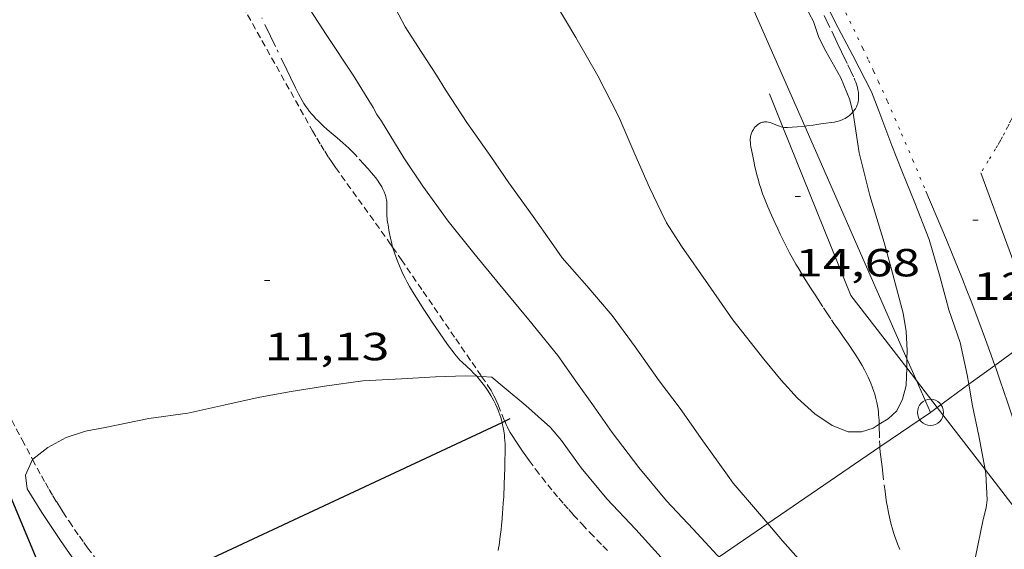
# Model space of a CAD drawing. Units: inches. Extents: x 453997 to 455002, y 4598998 to 4599503.
# Drawn here: x 454635 to 454673, y 4599037 to 4599057 of the extents above; entities that cross this region are included whole.
import ezdxf
from ezdxf.enums import TextEntityAlignment as Align

# ---------------------------------------------------------------- set-up
doc = ezdxf.new("R2010")
doc.units = ezdxf.units.IN
doc.header["$MEASUREMENT"] = 0
for name, pattern in [('PUNTOS', [0.25, 0, -0.25]), ('TRAZO_Y_PUNTO', [1, 0.5, -0.25, 0, -0.25]), ('TRAZOS2', [0.375, 0.25, -0.125])]:
    doc.linetypes.add(name, pattern=pattern)
for name, color, linetype, lineweight in [('BARDISSA i BROLLA', 7, 'Continuous', 0), ('CAMI i PISTA FORESTAL', 7, 'Continuous', 0), ('CORBA DE NIVELL', 7, 'Continuous', 0), ('COTA ALTIMETRICA', 7, 'Continuous', 0), ('FILAT', 7, 'Continuous', 0), ('LIMIT ESPLANADA DE TERRA', 7, 'Continuous', 0), ('LINIA ELECTRICA', 7, 'Continuous', 0), ('MUR CONTENCIO', 7, 'Continuous', 0), ('PILAR', 7, 'Continuous', 0), ('RAMBLA INUNDABLE', 7, 'Continuous', 0)]:
    doc.layers.add(name, color=color, linetype=linetype, lineweight=lineweight)
doc.styles.add('Style-Arial', font='ARIAL.TTF')
doc.linetypes.add('filat', pattern='A,0.25,[7,dgnlstyle-mataro.shx,S=0.008,R=0,X=0,Y=0],10.25', length=10.5)
doc.linetypes.add('linelec', pattern='A,6.625,[5,dgnlstyle-mataro.shx,S=0.0088,R=0,X=0.1,Y=0],0.125,-1.25,[6,dgnlstyle-mataro.shx,S=0.014,R=0,X=0,Y=0],-1.25,0.125,[5,dgnlstyle-mataro.shx,S=0.0088,R=0,X=0.9,Y=1.1],6.625', length=16)

# ---------------------------------------------------------------- blocks, each defined once
blk = doc.blocks.new('COTA')
at = {"color": 0, "linetype": 'ByBlock', "lineweight": -2}
blk.add_line((0, 0), (0.2, 0), dxfattribs=at)
blk = doc.blocks.new('PAL')
at = {"color": 0, "linetype": 'ByBlock', "lineweight": -2}
blk.add_circle((0, 0), 0.5, dxfattribs=at)

msp = doc.modelspace()

# ---------------------------------------------------------------- linework, layer by layer
at = {"layer": 'BARDISSA i BROLLA', "color": 3, "linetype": 'TRAZO_Y_PUNTO', "lineweight": 0}
for points in [[(454666.181, 4599057.2, 13.477), (454666.467, 4599056.602, 13.54), (454666.682, 4599056.154, 13.591), (454666.842, 4599055.818, 13.633), (454667.082, 4599055.313, 13.699), (454667.321, 4599054.808, 13.77), (454667.357, 4599054.727, 13.783), (454667.389, 4599054.649, 13.799), (454667.415, 4599054.575, 13.815), (454667.437, 4599054.503, 13.832), (454667.456, 4599054.435, 13.849), (454667.47, 4599054.371, 13.867), (454667.481, 4599054.311, 13.883), (454667.489, 4599054.254, 13.9), (454667.494, 4599054.2, 13.915), (454667.496, 4599054.15, 13.93), (454667.496, 4599054.056, 13.958), (454667.488, 4599053.975, 13.983), (454667.477, 4599053.905, 14.004), (454667.462, 4599053.844, 14.022), (454667.446, 4599053.792, 14.038), (454667.428, 4599053.746, 14.051), (454667.411, 4599053.707, 14.063), (454667.375, 4599053.64, 14.082), (454667.344, 4599053.591, 14.095), (454667.318, 4599053.555, 14.105), (454667.279, 4599053.508, 14.117)], [(454649.686, 4599048.344, 11.326), (454649.686, 4599048.345, 11.326), (454649.651, 4599048.475, 11.314), (454649.623, 4599048.589, 11.3), (454649.601, 4599048.689, 11.285), (454649.567, 4599048.865, 11.257), (454649.544, 4599048.998, 11.237), (454649.511, 4599049.197, 11.21), (454649.495, 4599049.296, 11.2), (454649.479, 4599049.396, 11.194), (454649.471, 4599049.455, 11.191), (454649.466, 4599049.511, 11.189), (454649.461, 4599049.617, 11.185), (454649.463, 4599049.992, 11.174), (454649.458, 4599050.085, 11.172), (454649.451, 4599050.154, 11.171), (454649.443, 4599050.205, 11.171), (454649.426, 4599050.282, 11.17), (454649.402, 4599050.357, 11.17), (454649.359, 4599050.463, 11.17), (454649.314, 4599050.559, 11.17), (454649.268, 4599050.647, 11.17), (454649.222, 4599050.727, 11.17), (454649.176, 4599050.8, 11.17), (454649.131, 4599050.868, 11.17), (454649.041, 4599050.992, 11.17), (454648.958, 4599051.097, 11.17), (454648.883, 4599051.188, 11.17), (454648.747, 4599051.344, 11.17), (454648.33, 4599051.804, 11.17), (454648.267, 4599051.875, 11.17), (454648.14, 4599052.007, 11.17), (454648.016, 4599052.128, 11.17), (454647.897, 4599052.238, 11.171), (454647.784, 4599052.339, 11.171), (454647.567, 4599052.526, 11.171), (454647.187, 4599052.85, 11.172), (454647.048, 4599052.974, 11.172), (454646.929, 4599053.084, 11.172), (454646.827, 4599053.182, 11.173), (454646.741, 4599053.27, 11.173), (454646.667, 4599053.348, 11.174), (454646.605, 4599053.418, 11.174), (454646.5, 4599053.544, 11.175), (454646.426, 4599053.642, 11.175), (454646.373, 4599053.717, 11.176), (454646.297, 4599053.834, 11.177), (454646.228, 4599053.955, 11.178), (454646.093, 4599054.21, 11.182), (454645.978, 4599054.433, 11.187), (454645.781, 4599054.826, 11.2), (454645.636, 4599055.123, 11.212), (454645.207, 4599056.014, 11.25), (454645.017, 4599056.412, 11.267), (454644.686, 4599057.109, 11.301)], [(454667.279, 4599053.508, 14.117), (454667.275, 4599053.503, 14.118), (454667.226, 4599053.452, 14.13), (454667.159, 4599053.392, 14.145), (454667.096, 4599053.343, 14.158), (454667.036, 4599053.302, 14.17), (454666.979, 4599053.269, 14.182), (454666.924, 4599053.241, 14.192), (454666.873, 4599053.218, 14.202), (454666.824, 4599053.198, 14.211), (454666.732, 4599053.167, 14.228), (454666.651, 4599053.146, 14.242), (454666.578, 4599053.13, 14.253), (454666.451, 4599053.107, 14.273), (454666.256, 4599053.081, 14.299), (454666.059, 4599053.055, 14.322), (454665.899, 4599053.032, 14.336), (454665.759, 4599053.014, 14.344), (454665.513, 4599052.985, 14.354), (454665.436, 4599052.977, 14.356)], [(454664.604, 4599052.934, 14.408), (454664.601, 4599052.934, 14.408), (454664.538, 4599052.951, 14.418), (454664.479, 4599052.97, 14.429), (454664.367, 4599053.012, 14.451), (454664.27, 4599053.051, 14.471), (454664.185, 4599053.083, 14.489), (454664.111, 4599053.106, 14.504), (454664.046, 4599053.122, 14.517), (454663.989, 4599053.131, 14.528), (454663.94, 4599053.134, 14.536), (454663.897, 4599053.133, 14.543), (454663.859, 4599053.129, 14.549), (454663.825, 4599053.123, 14.553), (454663.796, 4599053.115, 14.557), (454663.746, 4599053.096, 14.562), (454663.708, 4599053.076, 14.565), (454663.679, 4599053.059, 14.567), (454663.637, 4599053.028, 14.569), (454663.594, 4599052.99, 14.57), (454663.546, 4599052.941, 14.57), (454663.507, 4599052.894, 14.57), (454663.475, 4599052.85, 14.569), (454663.449, 4599052.808, 14.568), (454663.428, 4599052.769, 14.567), (454663.411, 4599052.732, 14.566), (454663.397, 4599052.698, 14.564), (454663.377, 4599052.633, 14.561), (454663.366, 4599052.576, 14.559), (454663.359, 4599052.526, 14.557), (454663.356, 4599052.482, 14.555), (454663.355, 4599052.405, 14.551)], [(454665.436, 4599052.977, 14.356), (454665.145, 4599052.949, 14.364), (454664.961, 4599052.934, 14.373), (454664.777, 4599052.919, 14.386), (454664.74, 4599052.918, 14.39), (454664.704, 4599052.919, 14.394), (454664.669, 4599052.922, 14.398), (454664.604, 4599052.934, 14.408)], [(454663.355, 4599052.405, 14.551), (454663.359, 4599052.348, 14.549), (454663.368, 4599052.262, 14.547), (454663.382, 4599052.177, 14.546), (454663.435, 4599051.89, 14.546), (454663.486, 4599051.639, 14.546), (454663.534, 4599051.42, 14.547), (454663.58, 4599051.227, 14.547), (454663.623, 4599051.059, 14.548), (454663.664, 4599050.912, 14.548), (454663.701, 4599050.784, 14.548), (454663.772, 4599050.559, 14.548), (454663.829, 4599050.39, 14.548), (454663.875, 4599050.264, 14.548), (454663.949, 4599050.075, 14.547), (454664.029, 4599049.886, 14.546), (454664.172, 4599049.563, 14.543), (454664.296, 4599049.287, 14.541), (454664.405, 4599049.048, 14.538), (454664.502, 4599048.842, 14.535), (454664.587, 4599048.663, 14.533), (454664.741, 4599048.354, 14.528), (454664.861, 4599048.125, 14.523), (454664.953, 4599047.954, 14.52), (454665.097, 4599047.7, 14.513), (454665.171, 4599047.574, 14.51), (454665.248, 4599047.448, 14.506), (454665.396, 4599047.209, 14.498), (454665.658, 4599046.794, 14.479), (454665.856, 4599046.485, 14.464), (454666.157, 4599046.023, 14.44), (454666.461, 4599045.563, 14.418), (454666.556, 4599045.422, 14.413), (454666.726, 4599045.179, 14.408), (454666.986, 4599044.816, 14.403), (454667.114, 4599044.634, 14.397), (454667.241, 4599044.449, 14.386), (454667.32, 4599044.33, 14.376), (454667.393, 4599044.217, 14.364), (454667.46, 4599044.111, 14.352), (454667.521, 4599044.011, 14.338), (454667.632, 4599043.821, 14.31), (454667.724, 4599043.652, 14.282), (454667.8, 4599043.503, 14.257), (454667.864, 4599043.371, 14.234), (454667.916, 4599043.254, 14.214), (454667.96, 4599043.151, 14.197), (454668.031, 4599042.968, 14.167), (454668.079, 4599042.829, 14.145), (454668.112, 4599042.724, 14.13), (454668.157, 4599042.564, 14.109), (454668.195, 4599042.402, 14.09), (454668.22, 4599042.274, 14.076), (454668.239, 4599042.153, 14.063), (454668.253, 4599042.04, 14.051), (454668.263, 4599041.933, 14.04), (454668.277, 4599041.733, 14.018), (454668.284, 4599041.573, 14.002)], [(454651.228, 4599045.434, 11.37), (454651.029, 4599045.734, 11.371), (454650.881, 4599045.96, 11.371), (454650.663, 4599046.301, 11.371), (454650.448, 4599046.646, 11.37), (454650.334, 4599046.84, 11.369), (454650.239, 4599047.012, 11.367), (454650.159, 4599047.164, 11.365), (454650.093, 4599047.299, 11.362), (454650.037, 4599047.418, 11.359), (454649.945, 4599047.628, 11.353), (454649.88, 4599047.788, 11.348), (454649.833, 4599047.909, 11.344), (454649.768, 4599048.091, 11.338), (454649.707, 4599048.276, 11.33), (454649.686, 4599048.344, 11.326)], [(454652.902, 4599043.407, 11.279), (454652.887, 4599043.423, 11.28), (454652.78, 4599043.533, 11.288), (454652.683, 4599043.626, 11.297), (454652.34, 4599043.942, 11.331), (454652.258, 4599044.024, 11.339), (454652.198, 4599044.086, 11.344), (454652.112, 4599044.184, 11.35), (454652.071, 4599044.235, 11.352), (454652.031, 4599044.287, 11.354), (454651.826, 4599044.57, 11.36), (454651.674, 4599044.784, 11.364), (454651.449, 4599045.108, 11.368), (454651.228, 4599045.434, 11.37)], [(454653.868, 4599041.643, 11.246), (454653.856, 4599041.693, 11.247), (454653.816, 4599041.836, 11.25), (454653.783, 4599041.938, 11.252), (454653.75, 4599042.032, 11.253), (454653.717, 4599042.119, 11.255), (454653.683, 4599042.2, 11.256), (454653.616, 4599042.347, 11.258), (454653.553, 4599042.473, 11.259), (454653.494, 4599042.582, 11.261), (454653.439, 4599042.675, 11.262), (454653.339, 4599042.835, 11.264), (454653.259, 4599042.952, 11.266), (454653.197, 4599043.039, 11.268), (454653.1, 4599043.168, 11.271), (454652.999, 4599043.295, 11.274), (454652.942, 4599043.362, 11.277), (454652.902, 4599043.407, 11.279)], [(454653.716, 4599036.753, 10.637), (454653.734, 4599036.832, 10.639), (454653.757, 4599036.951, 10.644), (454653.774, 4599037.07, 10.65), (454653.787, 4599037.178, 10.658), (454653.798, 4599037.278, 10.67), (454653.809, 4599037.373, 10.683), (454653.828, 4599037.55, 10.714), (454653.844, 4599037.705, 10.746), (454653.869, 4599037.977, 10.809), (454653.887, 4599038.182, 10.859), (454653.899, 4599038.336, 10.895), (454653.916, 4599038.567, 10.945), (454653.923, 4599038.684, 10.967), (454653.93, 4599038.8, 10.986), (454653.953, 4599039.268, 11.057), (454653.966, 4599039.619, 11.11), (454653.973, 4599039.883, 11.146), (454653.978, 4599040.081, 11.17), (454653.98, 4599040.229, 11.186), (454653.983, 4599040.452, 11.205), (454653.984, 4599040.674, 11.218), (454653.982, 4599040.82, 11.224), (454653.976, 4599040.947, 11.228), (454653.967, 4599041.058, 11.232), (454653.957, 4599041.155, 11.235), (454653.934, 4599041.326, 11.239), (454653.911, 4599041.453, 11.242), (454653.891, 4599041.549, 11.244), (454653.868, 4599041.643, 11.246)], [(454668.284, 4599041.573, 14.002), (454668.285, 4599041.557, 14), (454668.3, 4599040.942, 13.938), (454668.307, 4599040.789, 13.923), (454668.311, 4599040.709, 13.915)], [(454668.311, 4599040.709, 13.915), (454668.313, 4599040.674, 13.912), (454668.327, 4599040.502, 13.897), (454668.347, 4599040.33, 13.882), (454668.397, 4599039.942, 13.85), (454668.476, 4599039.258, 13.796), (454668.508, 4599039.002, 13.776), (454668.538, 4599038.779, 13.759), (454668.568, 4599038.584, 13.744), (454668.596, 4599038.413, 13.731), (454668.623, 4599038.265, 13.72), (454668.648, 4599038.136, 13.71), (454668.698, 4599037.911, 13.693), (454668.74, 4599037.743, 13.68), (454668.775, 4599037.618, 13.67), (454668.832, 4599037.432, 13.656), (454668.895, 4599037.247, 13.642), (454668.988, 4599037.001, 13.624), (454669.074, 4599036.789, 13.609)]]:
    msp.add_polyline3d(points, dxfattribs=at)
at = {"layer": 'CAMI i PISTA FORESTAL', "color": 7, "linetype": 'Continuous', "lineweight": 0}
for points in [[(454672.169, 4599051.191, 12.33), (454673.575, 4599047.375, 12.338), (454674.421, 4599045.08, 12.343)], [(454670.065, 4599050.492, 12.597), (454670.85, 4599048.626, 12.538), (454671.073, 4599048.094, 12.521), (454671.277, 4599047.595, 12.505), (454671.466, 4599047.126, 12.49), (454671.639, 4599046.687, 12.476), (454671.8, 4599046.274, 12.462), (454672.095, 4599045.499, 12.437), (454672.347, 4599044.818, 12.415), (454672.563, 4599044.22, 12.395), (454672.704, 4599043.826, 12.382)], [(454672.704, 4599043.826, 12.382), (454672.75, 4599043.695, 12.378), (454672.911, 4599043.234, 12.363), (454673.19, 4599042.424, 12.337), (454673.395, 4599041.812, 12.317), (454673.548, 4599041.351, 12.302), (454673.776, 4599040.655, 12.28), (454674.002, 4599039.954, 12.258), (454674.046, 4599039.812, 12.254), (454674.087, 4599039.674, 12.249), (454674.16, 4599039.407, 12.24), (454674.222, 4599039.155, 12.232), (454674.274, 4599038.918, 12.224), (454674.319, 4599038.695, 12.216), (454674.357, 4599038.486, 12.209), (454674.389, 4599038.289, 12.202), (454674.417, 4599038.104, 12.196), (454674.463, 4599037.758, 12.183), (454674.497, 4599037.455, 12.172), (454674.523, 4599037.189, 12.163), (454674.53, 4599037.102, 12.337)]]:
    msp.add_polyline3d(points, dxfattribs=at)
at = {"layer": 'CORBA DE NIVELL', "color": 30, "linetype": 'Continuous', "lineweight": 0}
for points, elevation in [([(454657.466, 4599074.287), (454659.468, 4599070.625), (454660.178, 4599069.213), (454660.845, 4599067.814), (454661.526, 4599066.284), (454662.303, 4599064.616), (454663.018, 4599063.086), (454663.671, 4599061.589), (454664.424, 4599059.963), (454665.182, 4599058.272), (454665.608, 4599057.281), (454665.777, 4599056.97), (454665.977, 4599056.363), (454666.239, 4599055.843), (454666.819, 4599054.819), (454667.166, 4599053.982), (454667.279, 4599053.508)], 14), ([(454664.574, 4599062.31), (454664.537, 4599061.976), (454664.654, 4599061.419), (454664.853, 4599060.801), (454665.384, 4599059.532), (454665.983, 4599058.218), (454666.598, 4599056.949), (454667.278, 4599055.677), (454667.988, 4599054.28), (454668.269, 4599053.558), (454668.767, 4599052.232), (454669.152, 4599051.257), (454669.646, 4599050.035), (454670.196, 4599048.637), (454670.601, 4599047.242), (454670.942, 4599045.947), (454671.373, 4599044.696), (454671.652, 4599043.461), (454671.713, 4599043.102)], 13), ([(454646.2, 4599057.94), (454647.141, 4599056.471), (454648.177, 4599054.915), (454648.946, 4599053.691), (454649.081, 4599053.414), (454649.254, 4599053.16), (454650.109, 4599051.766), (454650.845, 4599050.679), (454651.812, 4599049.34), (454652.783, 4599048.12), (454653.778, 4599046.908), (454654.892, 4599045.569), (454655.998, 4599044.199), (454656.693, 4599043.226), (454657.359, 4599042.276), (454658.076, 4599041.259), (454659.098, 4599039.924), (454660.154, 4599038.647), (454661.177, 4599037.562), (454662.094, 4599036.573), (454662.163, 4599036.51)], 12), ([(454667.279, 4599053.508), (454667.29, 4599053.464), (454667.517, 4599051.947), (454667.925, 4599050.324), (454668.47, 4599048.528), (454668.745, 4599047.543), (454669.195, 4599045.827), (454669.311, 4599045.117), (454669.354, 4599044.4), (454669.345, 4599044.075)], 14), ([(454669.345, 4599044.075), (454669.336, 4599043.73)], 14), ([(454669.336, 4599043.73), (454669.318, 4599043.057), (454669.176, 4599042.527), (454668.953, 4599042.093), (454668.626, 4599041.786), (454668.284, 4599041.573)], 14), ([(454635.922, 4599040.229), (454635.927, 4599040.239), (454636.505, 4599040.683), (454637.21, 4599041.064), (454637.945, 4599041.305), (454638.696, 4599041.445), (454640.363, 4599041.792), (454641.853, 4599042), (454643.227, 4599042.304), (454644.543, 4599042.6), (454645.735, 4599042.809), (454647.085, 4599043.036), (454648.552, 4599043.229), (454650.029, 4599043.316), (454651.321, 4599043.381), (454652.475, 4599043.427), (454652.902, 4599043.407)], 11), ([(454652.902, 4599043.407), (454653.088, 4599043.398)], 11), ([(454653.088, 4599043.398), (454653.481, 4599043.379), (454653.945, 4599042.981), (454654.774, 4599042.292), (454655.724, 4599041.444), (454656.135, 4599040.955), (454656.886, 4599039.904), (454657.873, 4599038.725), (454658.978, 4599037.55), (454659.947, 4599036.48), (454660.69, 4599035.741), (454660.847, 4599035.612)], 11), ([(454671.713, 4599043.102), (454671.854, 4599042.273), (454672.088, 4599041.129), (454672.332, 4599039.842)], 13), ([(454638.812, 4599034.855), (454638.368, 4599035.317), (454637.657, 4599036.172), (454636.987, 4599037.128), (454636.279, 4599038.195), (454635.718, 4599039.101), (454635.65, 4599039.63), (454635.922, 4599040.229)], 11), ([(454672.332, 4599039.842), (454672.364, 4599039.676), (454672.416, 4599038.688), (454672.37, 4599038.377), (454672.252, 4599037.938), (454671.963, 4599036.51), (454671.947, 4599036.171), (454671.875, 4599035.13), (454671.887, 4599034.645), (454671.845, 4599033.966), (454671.697, 4599033.194), (454671.557, 4599032.871), (454671.372, 4599032.585), (454671.107, 4599032.307), (454670.738, 4599032.045)], 13), ([(454670.738, 4599032.045), (454670.579, 4599031.932), (454670.227, 4599031.813), (454669.603, 4599031.903), (454669.079, 4599032.191), (454668.563, 4599032.62), (454667.592, 4599033.596), (454666.611, 4599034.789), (454665.621, 4599035.951), (454664.592, 4599037.12), (454664.025, 4599037.782)], 13)]:
    msp.add_lwpolyline(points, dxfattribs=dict(at, elevation=elevation))
at = {"layer": 'CORBA DE NIVELL', "color": 30, "linetype": 'Continuous', "lineweight": 0, "flags": 128}
for points, elevation in [([(454645.658, 4599066.478), (454646.675, 4599064.103), (454646.971, 4599063.569), (454647.544, 4599062.388), (454648.03, 4599061.317), (454648.596, 4599060.028), (454649.188, 4599058.778), (454649.679, 4599057.686), (454650.169, 4599056.77), (454650.794, 4599055.801), (454651.366, 4599054.921), (454651.706, 4599054.359)], 13), ([(454668.284, 4599041.573), (454668.048, 4599041.425), (454667.61, 4599041.29), (454667.093, 4599041.289), (454666.48, 4599041.524), (454665.825, 4599041.978), (454665.162, 4599042.569), (454664.532, 4599043.266), (454663.875, 4599044.065), (454662.693, 4599045.572), (454661.757, 4599046.909), (454660.733, 4599048.384), (454660.152, 4599049.271), (454659.945, 4599049.692), (454659.5, 4599050.627), (454658.938, 4599051.898), (454658.331, 4599053.329), (454657.53, 4599054.892), (454656.694, 4599056.357), (454655.901, 4599057.692)], 14), ([(454664.025, 4599037.782), (454663.553, 4599038.332), (454662.7, 4599039.321), (454662.487, 4599039.631), (454661.547, 4599040.946), (454660.673, 4599042.18), (454659.872, 4599043.24), (454658.96, 4599044.53), (454658.072, 4599045.735), (454657.102, 4599046.862), (454656.168, 4599047.937), (454655.754, 4599048.521), (454655.055, 4599049.521), (454654.133, 4599050.809), (454653.433, 4599051.808), (454652.515, 4599053.113), (454651.706, 4599054.359)], 13)]:
    msp.add_lwpolyline(points, dxfattribs=dict(at, elevation=elevation))
at = {"layer": 'FILAT', "color": 7, "linetype": 'filat', "lineweight": 0}
for points in [[(454664.09, 4599054.206, 14.842), (454664.604, 4599052.934, 14.757)], [(454664.604, 4599052.934, 14.757), (454667.201, 4599046.501, 14.33), (454669.336, 4599043.73, 13.745)], [(454669.336, 4599043.73, 13.745), (454669.71, 4599043.246, 13.642)], [(454669.71, 4599043.246, 13.642), (454670.502, 4599042.217, 13.425)], [(454670.502, 4599042.217, 13.425), (454672.332, 4599039.842, 12.923)], [(454672.332, 4599039.842, 12.923), (454674.465, 4599037.075, 12.338), (454674.53, 4599037.102, 12.337)]]:
    msp.add_polyline3d(points, dxfattribs=at)
at = {"layer": 'LIMIT ESPLANADA DE TERRA', "color": 7, "linetype": 'PUNTOS', "lineweight": 0}
for points in [[(454666.316, 4599058.726, 12.867), (454667.004, 4599057.305, 12.816), (454667.664, 4599055.937, 12.77), (454667.879, 4599055.487, 12.755), (454668.077, 4599055.064, 12.742), (454668.26, 4599054.667, 12.729), (454668.598, 4599053.918, 12.705), (454668.887, 4599053.261, 12.684), (454669.138, 4599052.684, 12.666), (454669.569, 4599051.672, 12.634), (454670.065, 4599050.492, 12.597)], [(454673.98, 4599054.352, 12.021), (454673.919, 4599054.258, 12.054), (454673.856, 4599054.157, 12.088), (454673.75, 4599053.977, 12.147), (454673.672, 4599053.84, 12.187), (454673.614, 4599053.736, 12.215), (454673.528, 4599053.579, 12.252), (454673.485, 4599053.499, 12.268), (454673.441, 4599053.419, 12.282), (454673.397, 4599053.337, 12.293), (454673.355, 4599053.259, 12.3), (454673.317, 4599053.186, 12.304), (454673.246, 4599053.05, 12.307), (454673.185, 4599052.929, 12.304), (454673.077, 4599052.72, 12.292), (454672.994, 4599052.563, 12.282), (454672.931, 4599052.446, 12.275), (454672.883, 4599052.359, 12.272), (454672.809, 4599052.23, 12.27), (454672.732, 4599052.102, 12.274), (454672.451, 4599051.647, 12.302), (454672.169, 4599051.191, 12.33)]]:
    msp.add_polyline3d(points, dxfattribs=at)
at = {"layer": 'LINIA ELECTRICA', "color": 1, "linetype": 'linelec', "lineweight": 0}
for points, elevation in [([(454672.704, 4599043.826), (454674.421, 4599045.08)], 14.071), ([(454671.713, 4599043.102), (454672.704, 4599043.826)], 14.114), ([(454670.502, 4599042.217), (454671.713, 4599043.102)], 14.167), ([(454670.244, 4599042.029), (454670.502, 4599042.217)], 14.178), ([(454664.025, 4599037.782), (454668.311, 4599040.709)], 13.828), ([(454662.163, 4599036.51), (454664.025, 4599037.782)], 13.723)]:
    msp.add_lwpolyline(points, dxfattribs=dict(at, elevation=elevation))
at = {"layer": 'LINIA ELECTRICA', "color": 1, "linetype": 'linelec', "lineweight": 0, "elevation": 14.069, "flags": 128}
msp.add_lwpolyline([(454668.311, 4599040.709), (454670.244, 4599042.029)], dxfattribs=at)
at = {"layer": 'LINIA ELECTRICA', "color": 1, "linetype": 'linelec', "lineweight": 0}
for points in [[(454665.436, 4599052.977, 14.246), (454662.653, 4599059.313, 14.285)], [(454669.345, 4599044.075, 14.191), (454665.436, 4599052.977, 14.246)], [(454669.71, 4599043.246, 14.186), (454669.345, 4599044.075, 14.191)], [(454670.244, 4599042.029, 14.178), (454669.71, 4599043.246, 14.186)]]:
    msp.add_polyline3d(points, dxfattribs=at)
at = {"layer": 'MUR CONTENCIO', "color": 1, "linetype": 'Continuous', "lineweight": 30}
for points, elevation in [([(454653.868, 4599041.643), (454653.97, 4599041.69)], 10.791), ([(454640.263, 4599035.276), (454653.868, 4599041.643)], 10.994)]:
    msp.add_lwpolyline(points, dxfattribs=dict(at, elevation=elevation))
at = {"layer": 'MUR CONTENCIO', "color": 1, "linetype": 'Continuous', "lineweight": 30, "elevation": 10.789, "flags": 128}
msp.add_lwpolyline([(454653.97, 4599041.69), (454654.181, 4599041.789)], dxfattribs=at)
at = {"layer": 'MUR CONTENCIO', "color": 1, "linetype": 'Continuous', "lineweight": 30}
msp.add_polyline3d([(454637.447, 4599029.836, 11.673), (454636.768, 4599033.043, 11.306), (454636.256, 4599036.006, 11.186), (454634.828, 4599039.44, 11.178), (454632.746, 4599043.334, 11.282), (454627.678, 4599052.519, 11.595)], dxfattribs=at)
at = {"layer": 'RAMBLA INUNDABLE', "color": 5, "linetype": 'TRAZOS2', "lineweight": 0}
for points in [[(454640.556, 4599063.626, 11.251), (454643.591, 4599058.207, 11.15), (454646.625, 4599052.788, 11.05), (454646.785, 4599052.509, 11.045), (454646.94, 4599052.252, 11.042), (454647.09, 4599052.012, 11.04), (454647.234, 4599051.79, 11.039), (454647.371, 4599051.583, 11.038), (454647.502, 4599051.391, 11.037), (454649.543, 4599048.552, 11.05), (454649.686, 4599048.344, 11.051)], [(454630.393, 4599052.408, 11.147), (454631.653, 4599049.349, 11.11), (454632.912, 4599046.291, 11.074), (454633.085, 4599045.88, 11.069), (454633.252, 4599045.496, 11.064), (454633.412, 4599045.139, 11.06), (454633.566, 4599044.806, 11.056), (454633.713, 4599044.494, 11.052), (454633.853, 4599044.204, 11.048), (454634.12, 4599043.661, 11.042), (454634.359, 4599043.188, 11.036), (454634.571, 4599042.775, 11.031), (454634.948, 4599042.055, 11.021), (454635.522, 4599040.978, 11.008), (454635.922, 4599040.229, 10.998)], [(454649.686, 4599048.344, 11.051), (454650.018, 4599047.862, 11.052), (454650.85, 4599046.653, 11.06), (454652.096, 4599044.841, 11.076), (454652.719, 4599043.934, 11.081), (454653.088, 4599043.398, 11.082)], [(454653.088, 4599043.398, 11.082), (454653.342, 4599043.028, 11.082), (454653.379, 4599042.973, 11.081), (454653.446, 4599042.865, 11.076), (454653.504, 4599042.761, 11.067), (454653.555, 4599042.662, 11.056), (454653.601, 4599042.568, 11.043), (454653.642, 4599042.479, 11.03), (454653.715, 4599042.311, 11.001), (454653.959, 4599041.714, 10.887), (454653.97, 4599041.69, 10.883)], [(454653.97, 4599041.69, 10.883), (454654.025, 4599041.566, 10.861), (454654.077, 4599041.457, 10.844), (454654.118, 4599041.376, 10.833), (454654.184, 4599041.256, 10.819), (454654.256, 4599041.138, 10.81), (454654.39, 4599040.932, 10.798), (454654.522, 4599040.734, 10.786), (454654.652, 4599040.545, 10.774), (454654.779, 4599040.363, 10.763), (454654.904, 4599040.188, 10.753), (454655.151, 4599039.854, 10.733), (454655.387, 4599039.545, 10.715), (454655.613, 4599039.259, 10.698), (454655.829, 4599038.995, 10.682), (454656.035, 4599038.75, 10.668), (454656.23, 4599038.522, 10.655), (454656.416, 4599038.311, 10.643), (454656.591, 4599038.114, 10.632), (454656.926, 4599037.749, 10.611), (454657.224, 4599037.433, 10.594), (454657.489, 4599037.159, 10.579), (454657.723, 4599036.921, 10.566), (454657.93, 4599036.714, 10.555)], [(454635.922, 4599040.229, 10.998), (454636.098, 4599039.899, 10.994), (454636.258, 4599039.604, 10.991), (454636.411, 4599039.33, 10.988), (454636.558, 4599039.075, 10.986), (454636.699, 4599038.838, 10.984), (454636.833, 4599038.617, 10.983), (454636.961, 4599038.412, 10.982), (454637.083, 4599038.22, 10.981), (454637.316, 4599037.864, 10.979), (454637.524, 4599037.556, 10.978), (454637.71, 4599037.289, 10.977), (454637.876, 4599037.057, 10.976), (454638.022, 4599036.855, 10.975), (454638.283, 4599036.505, 10.973)]]:
    msp.add_polyline3d(points, dxfattribs=at)

# ---------------------------------------------------------------- block references
at = {"layer": 'COTA ALTIMETRICA', "color": 7, "linetype": 'Continuous', "lineweight": 0, "xscale": 1.000001550400009, "yscale": 1.000001550399986, "zscale": 1.0000015504, "rotation": 359.9995652666707}
for p in [(454665.077, 4599050.277, 14.677), (454671.869, 4599049.378, 12.485), (454644.792, 4599047.07, 11.125)]:
    msp.add_blockref('COTA', p, dxfattribs=at)
at = {"layer": 'PILAR', "color": 1, "linetype": 'Continuous', "lineweight": 20, "xscale": 1.000001550400009, "yscale": 1.000001550399986, "zscale": 1.0000015504, "rotation": 359.9995652666707}
msp.add_blockref('PAL', (454670.244, 4599042.029, 14.178), dxfattribs=at)

# ---------------------------------------------------------------- texts
at = {"layer": 'COTA ALTIMETRICA', "color": 7, "linetype": 'Continuous', "lineweight": 0, "style": 'Style-Arial', "width": 1.333331}
for s, p in [('14,68', (454665.077, 4599048.277, 14.677)), ('12,49', (454671.869, 4599047.378, 12.485)), ('11,13', (454644.792, 4599045.07, 11.125))]:
    msp.add_text(s, height=1.05, rotation=359.9996, dxfattribs=at).set_placement(p, align=Align.TOP_LEFT)

doc.saveas('drawing.dxf')
